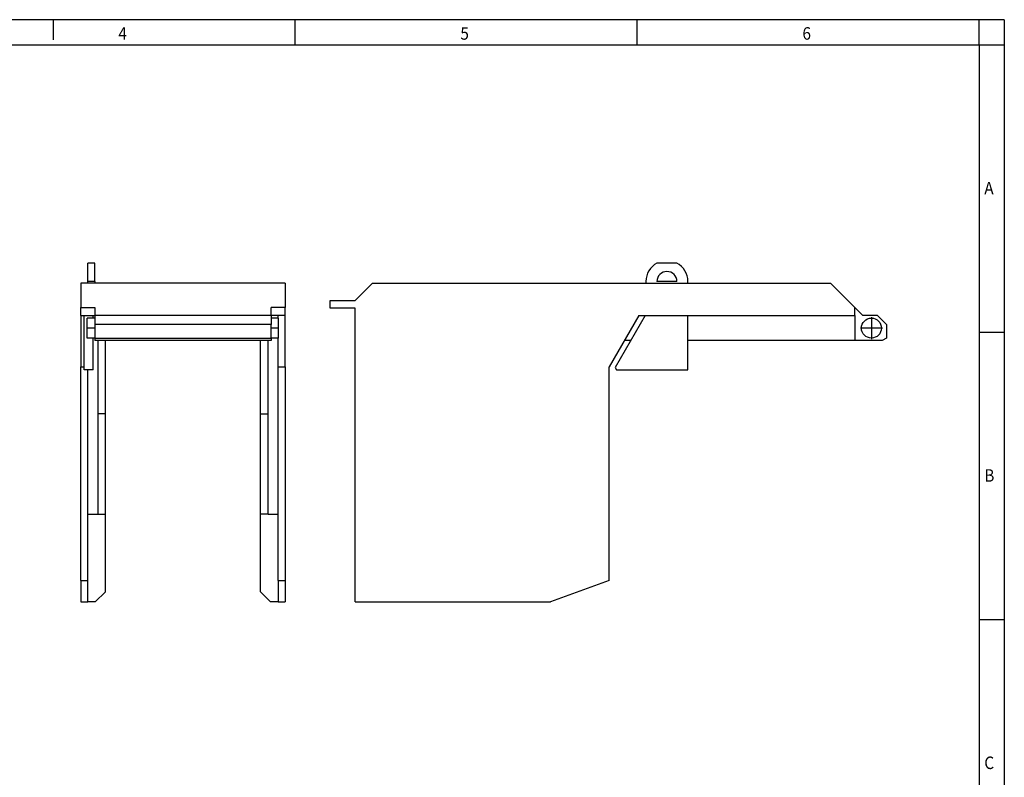
# Model space of a CAD drawing. Units: millimetres. Extents: x -1233 to -813, y -1181 to -884.
# Drawn here: x -1010 to -813, y -1035 to -884 of the extents above; entities that cross this region are included whole.
import ezdxf

# ---------------------------------------------------------------- set-up
doc = ezdxf.new("R2010")
doc.units = ezdxf.units.MM
doc.linetypes.add('DOT_CENTER', pattern=[14, 12, -1, 0, -1])
doc.layers.add('1', color=7, linetype='Continuous')
doc.styles.add('CONVERTER_11', font='txt.shx', dxfattribs={"width": 0.9})

# ---------------------------------------------------------------- blocks, each defined once
blk = doc.blocks.new('HC-RBO_10-select__3', base_point=(-947.6, -999.85))
at = {"color": 7, "linetype": 'Continuous'}
for p, q in [((-878.31, -932.15), (-882.29, -932.15)), ((-942.6, -939.65), (-939.1, -936.15)), ((-939.1, -936.15), (-884.5, -936.15)), ((-884.5, -935.85), (-884.5, -936.15)), ((-884.5, -936.15), (-876.1, -936.15)), ((-878.3, -935.85), (-882.3, -935.85)), ((-876.1, -936.15), (-876.1, -935.85)), ((-876.1, -936.15), (-847.64, -936.15)), ((-847.64, -936.15), (-842.75, -941.04)), ((-947.6, -941.15), (-947.6, -939.65)), ((-947.6, -939.65), (-942.6, -939.65)), ((-942.6, -941.15), (-947.6, -941.15)), ((-942.6, -999.85), (-942.6, -941.15)), ((-842.75, -941.04), (-841.14, -942.65)), ((-842.75, -942.65), (-842.75, -941.04)), ((-885.93, -942.65), (-891.85, -952.91)), ((-884.67, -942.65), (-890.66, -953)), ((-885.93, -942.65), (-884.67, -942.65)), ((-884.67, -942.65), (-876.1, -942.65)), ((-876.1, -953.5), (-876.1, -942.65)), ((-876.1, -942.65), (-842.75, -942.65)), ((-842.75, -942.65), (-842.75, -947.65)), ((-838.21, -942.65), (-841.14, -942.65)), ((-838.21, -942.65), (-836.45, -944.41)), ((-836.45, -944.41), (-836.45, -947.15)), ((-887.57, -947.65), (-888.81, -947.65)), ((-842.75, -947.65), (-876.1, -947.65)), ((-837.32, -947.65), (-842.75, -947.65)), ((-836.45, -947.15), (-837.32, -947.65)), ((-891.85, -995.58), (-891.85, -952.91)), ((-890.66, -953), (-890.37, -953.5)), ((-890.37, -953.5), (-876.1, -953.5)), ((-891.85, -995.58), (-903.59, -999.85)), ((-942.6, -999.85), (-903.59, -999.85))]:
    blk.add_line(p, q, dxfattribs=at)
blk.add_circle((-839.45, -945.15), 2, dxfattribs=at)
for radius, start, end in [(4.2, 118.2425, 180), (4.2, 360, 61.7575), (2, 360, 180)]:
    blk.add_arc((-880.3, -935.85), radius, start, end, dxfattribs=at)
at = {"layer": '1', "color": 2, "linetype": 'DOT_CENTER'}
for p, q in [((-839.45, -942.95), (-839.45, -947.35)), ((-837.25, -945.15), (-841.65, -945.15))]:
    blk.add_line(p, q, dxfattribs=at)
blk = doc.blocks.new('Rckans1', base_point=(-892.02, -968))
blk.add_blockref('HC-RBO_10-select__3', (-947.6, -999.85))
blk = doc.blocks.new('HC-RBO_10-select__4', base_point=(-997.4, -999.85))
at = {"color": 7, "linetype": 'Continuous'}
for p, q in [((-994.6, -932.15), (-996, -932.15)), ((-996, -935.85), (-996, -932.15)), ((-994.6, -935.85), (-994.6, -932.15)), ((-997.4, -936.15), (-997.4, -941.04)), ((-996, -936.15), (-997.4, -936.15)), ((-996, -936.15), (-996, -935.85)), ((-994.6, -936.15), (-996, -936.15)), ((-994.6, -935.85), (-994.6, -936.15)), ((-956.6, -936.15), (-994.6, -936.15)), ((-956.6, -936.15), (-956.6, -941.04)), ((-997.4, -942.65), (-997.4, -941.04)), ((-997.4, -941.04), (-994.6, -941.04)), ((-994.6, -941.04), (-994.6, -942.65)), ((-959.4, -942.65), (-959.4, -941.04)), ((-956.6, -941.04), (-959.4, -941.04)), ((-956.6, -942.65), (-956.6, -941.04)), ((-997.4, -942.65), (-997.4, -952.91)), ((-997.4, -942.65), (-996.7, -942.65)), ((-996.7, -953.5), (-996.7, -942.65)), ((-996.7, -942.65), (-994.6, -942.65)), ((-996.1, -947.15), (-996.1, -943.15)), ((-994.6, -943.15), (-996.1, -943.15)), ((-994.9, -943.15), (-994.9, -942.65)), ((-959.4, -942.65), (-994.6, -942.65)), ((-994.6, -942.65), (-994.6, -943.15)), ((-994.6, -943.15), (-994.6, -944.41)), ((-958, -942.65), (-959.4, -942.65)), ((-959.4, -942.65), (-959.4, -943.15)), ((-957.9, -943.15), (-959.4, -943.15)), ((-959.4, -943.15), (-959.4, -944.41)), ((-958, -943.15), (-958, -942.65)), ((-956.6, -942.65), (-958, -942.65)), ((-957.9, -947.15), (-957.9, -943.15)), ((-956.6, -952.91), (-956.6, -942.65)), ((-959.4, -944.41), (-994.6, -944.41)), ((-994.6, -944.41), (-994.6, -947.15)), ((-959.4, -947.15), (-959.4, -944.41)), ((-994.6, -947.15), (-996.1, -947.15)), ((-994.9, -953.5), (-994.9, -947.15)), ((-994.6, -947.15), (-994.6, -947.65)), ((-994.6, -947.15), (-959.4, -947.15)), ((-994, -947.65), (-994.6, -947.65)), ((-992.5, -947.65), (-994, -947.65)), ((-994, -947.65), (-994, -962.3)), ((-992.5, -962.3), (-992.5, -947.65)), ((-961.5, -947.65), (-992.5, -947.65)), ((-961.5, -962.3), (-961.5, -947.65)), ((-960, -947.65), (-961.5, -947.65)), ((-960, -962.3), (-960, -947.65)), ((-959.4, -947.65), (-960, -947.65)), ((-957.9, -947.15), (-959.4, -947.15)), ((-959.4, -947.15), (-959.4, -947.65)), ((-958, -952.91), (-958, -947.15)), ((-997.4, -995.58), (-997.4, -952.91)), ((-997.4, -952.91), (-996.7, -952.91)), ((-994.9, -953.5), (-996.7, -953.5)), ((-996, -982.3), (-996, -953.5)), ((-958, -982.3), (-958, -952.91)), ((-958, -952.91), (-956.6, -952.91)), ((-956.6, -952.91), (-956.6, -995.58)), ((-994, -962.3), (-994, -982.3)), ((-992.5, -962.3), (-994, -962.3)), ((-992.5, -982.3), (-992.5, -962.3)), ((-961.5, -962.3), (-960, -962.3)), ((-961.5, -982.3), (-961.5, -962.3)), ((-960, -982.3), (-960, -962.3)), ((-996, -995.58), (-996, -982.3)), ((-996, -982.3), (-994, -982.3)), ((-994, -982.3), (-992.5, -982.3)), ((-992.5, -997.84), (-992.5, -982.3)), ((-961.5, -997.84), (-961.5, -982.3)), ((-960, -982.3), (-961.5, -982.3)), ((-960, -982.3), (-958, -982.3)), ((-958, -995.58), (-958, -982.3)), ((-997.4, -995.58), (-996, -995.58)), ((-997.4, -995.58), (-997.4, -999.85)), ((-996, -999.85), (-996, -995.58)), ((-958, -995.58), (-956.6, -995.58)), ((-958, -995.58), (-958, -999.85)), ((-956.6, -995.58), (-956.6, -999.85)), ((-994.51, -999.85), (-992.5, -997.84)), ((-961.5, -997.84), (-959.49, -999.85)), ((-997.4, -999.85), (-996, -999.85)), ((-994.51, -999.85), (-996, -999.85)), ((-958, -999.85), (-959.49, -999.85)), ((-958, -999.85), (-956.6, -999.85))]:
    blk.add_line(p, q, dxfattribs=at)
at = {"color": 2, "linetype": 'Continuous'}
blk.add_line((-994.6, -935.85), (-996, -935.85), dxfattribs=at)
at = {"layer": '1', "color": 2, "linetype": 'DOT_CENTER'}
for p, q in [((-994.6, -945.15), (-996.1, -945.15)), ((-957.9, -945.15), (-959.4, -945.15))]:
    blk.add_line(p, q, dxfattribs=at)
blk = doc.blocks.new('SA_Links1', base_point=(-977, -968))
blk.add_blockref('HC-RBO_10-select__4', (-997.4, -999.85))
blk = doc.blocks.new('_rahmen', base_point=(-817.9, -1180.54))
at = {"layer": '1', "color": 2, "linetype": 'Continuous'}
for p, q in [((-1002.9, -883.54), (-1022.9, -883.54)), ((-954.57, -883.54), (-1002.9, -883.54)), ((-1002.9, -883.54), (-1002.9, -887.54)), ((-886.23, -883.54), (-954.57, -883.54)), ((-954.57, -888.54), (-954.57, -883.54)), ((-817.9, -883.54), (-886.23, -883.54)), ((-886.23, -888.54), (-886.23, -883.54)), ((-812.9, -883.54), (-817.9, -883.54)), ((-817.9, -888.54), (-817.9, -883.54)), ((-812.9, -883.54), (-812.9, -888.54)), ((-817.9, -888.54), (-812.9, -888.54)), ((-812.9, -888.54), (-812.9, -945.94)), ((-817.9, -945.94), (-812.9, -945.94)), ((-812.9, -945.94), (-812.9, -1003.34)), ((-817.9, -1003.34), (-812.9, -1003.34)), ((-812.9, -1003.34), (-812.9, -1060.74))]:
    blk.add_line(p, q, dxfattribs=at)
at = {"layer": '1', "color": 6, "linetype": 'Continuous'}
for p, q in [((-1022.9, -888.54), (-954.57, -888.54)), ((-954.57, -888.54), (-886.23, -888.54)), ((-886.23, -888.54), (-817.9, -888.54)), ((-817.9, -888.54), (-817.9, -945.94)), ((-817.9, -945.94), (-817.9, -1003.34)), ((-817.9, -1003.34), (-817.9, -1060.74))]:
    blk.add_line(p, q, dxfattribs=at)
at = {"layer": '1', "color": 7, "style": 'CONVERTER_11', "width": 0.9}
for s, p in [('4', (-989.9, -887.54)), ('5', (-921.57, -887.54)), ('6', (-853.23, -887.54)), ('A', (-816.9, -918.44)), ('B', (-816.9, -975.84)), ('C', (-816.9, -1033.24))]:
    blk.add_text(s, height=2.5, dxfattribs=at).set_placement(p)
blk = doc.blocks.new('A3I_CS', base_point=(-817.9, -1180.54))
at = {"layer": '1'}
blk.add_blockref('_rahmen', (-817.9, -1180.54), dxfattribs=at)
blk = doc.blocks.new('1')
for name, p in [('A3I_CS', (-817.9, -1180.54)), ('SA_Links1', (-977, -968)), ('Rckans1', (-892.02, -968))]:
    blk.add_blockref(name, p)

msp = doc.modelspace()

# ---------------------------------------------------------------- block references
at = {"layer": '1'}
msp.add_blockref('1', (0, 0), dxfattribs=at)

doc.saveas('drawing.dxf')
